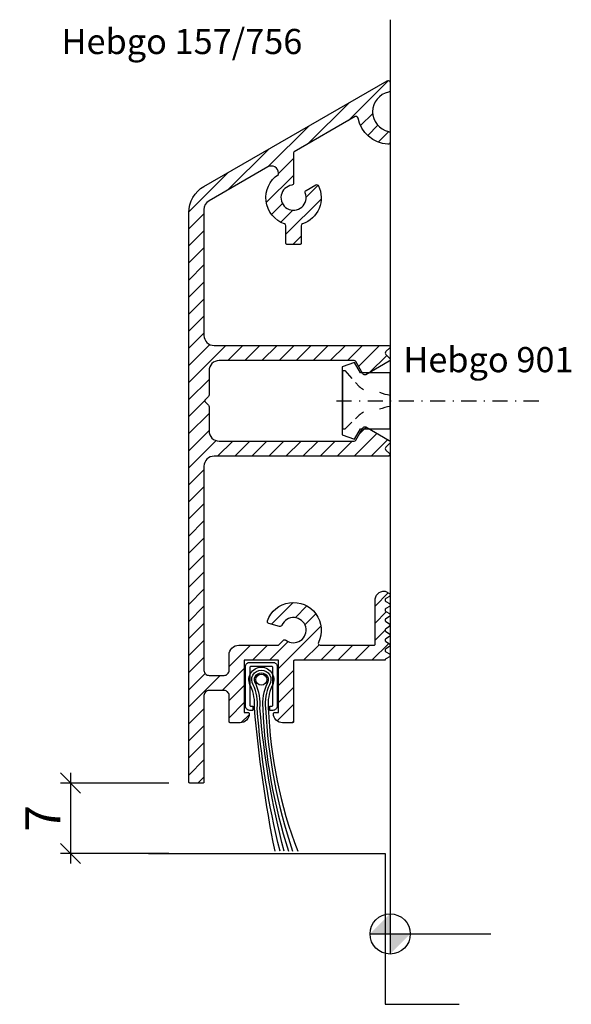
# Model space of a CAD drawing. Extents: x -36.8 to 18, y -7 to 90.9.
import ezdxf

# ---------------------------------------------------------------- set-up
doc = ezdxf.new("R2010")
doc.units = 0
doc.header["$LTSCALE"] = 3
doc.header["$PDMODE"] = 35
doc.header["$PDSIZE"] = 5
doc.linetypes.add('STRICHPUNKT', pattern=[1, 0.5, -0.25, 0, -0.25])
doc.layers.get('0').update_dxf_attribs({"color": 30, "linetype": 'CONTINUOUS'})
doc.layers.get('DEFPOINTS').update_dxf_attribs({"linetype": 'CONTINUOUS'})
for name, color, linetype in [('1', 2, 'CONTINUOUS'), ('2', 9, 'CONTINUOUS'), ('5', 1, 'CONTINUOUS'), ('6', 3, 'CONTINUOUS')]:
    doc.layers.add(name, color=color, linetype=linetype)
doc.styles.add('BESCHLAG', font='ARIAL.TTF')
doc.styles.get("Standard").update_dxf_attribs({"font": 'ARIAL.TTF'})
doc.dimstyles.new('OPO-SSTRICH', dxfattribs={"dimtxt": 3.5, "dimasz": 2, "dimexe": 1, "dimexo": 2, "dimgap": 1, "dimtad": 1, "dimdec": 1, "dimtxsty": 'BESCHLAG', "dimblk1": 'OBLIQUE', "dimblk2": 'OBLIQUE', "dimsah": 1, "dimcen": 0, "dimdle": 1, "dimclrd": 256, "dimclre": 256, "dimclrt": 256, "dimazin": 3, "dimtfac": 0.711429, "dimtdec": 1, "dimtix": 1, "dimtmove": 0, "dimatfit": 3, "dimtolj": 1})

# ---------------------------------------------------------------- blocks, each defined once
blk = doc.blocks.new('NULLPUNKT')
at = {"layer": '5'}
for points in [[(0, 2), (0, -2)], [(-2, 0), (2, 0)]]:
    blk.add_lwpolyline(points, dxfattribs=at)
blk.add_circle((0, 0), 2, dxfattribs=at)
for points in [[(0, 0), (-2, 0), (0, 2)], [(0, 0), (2, 0), (0, -2)]]:
    blk.add_solid(points, dxfattribs=at)
blk = doc.blocks.new('_OBLIQUE')
at = {"color": 0}
blk.add_line((-0.5, -0.5), (0.5, 0.5), dxfattribs=at)
blk = doc.blocks.new('*D3')
at = {"layer": '1'}
for p, q in [((-31.766, 16), (-31.766, 7)), ((-22, 15), (-32.766, 15)), ((-22, 8), (-32.766, 8))]:
    blk.add_line(p, q, dxfattribs=at)
at = {"layer": 'DEFPOINTS', "color": 0}
for p in [(-20, 15), (-31.766, 8), (-20, 8)]:
    blk.add_point(p, dxfattribs=at)
at = {"layer": '1', "xscale": 2, "yscale": 2, "zscale": 2}
for p, rotation in [((-31.766, 15), 90), ((-31.766, 8), 270)]:
    blk.add_blockref('_OBLIQUE', p, dxfattribs=dict(at, rotation=rotation))
at = {"layer": '1', "insert": (-34.516, 11.5), "char_height": 3.5, "attachment_point": 5, "rotation": 90, "style": 'BESCHLAG'}
blk.add_mtext('\\A1;7', dxfattribs=at)
blk = doc.blocks.new('*X2')
at = {"color": 0}
for p, q in [((678.264, 72.415), (682.226, 76.377)), ((674.249, 70.097), (678.347, 74.195)), ((679.444, 71.898), (680.656, 73.11)), ((670.234, 67.779), (674.332, 71.877)), ((680.157, 70.914), (681.169, 71.926)), ((681.194, 70.254), (682.25, 71.309)), ((666.218, 65.46), (670.316, 69.558)), ((671.287, 67.135), (672.787, 68.635)), ((662.388, 63.327), (666.301, 67.24)), ((670.082, 64.233), (672.787, 66.938)), ((674.035, 64.792), (675.22, 65.976)), ((670.603, 63.057), (671.685, 64.138)), ((672.037, 61.097), (675.534, 64.594)), ((662.387, 61.629), (663.887, 63.129)), ((671.527, 62.283), (672.722, 63.479)), ((662.387, 59.932), (663.887, 61.432)), ((672.719, 60.082), (673.537, 60.9)), ((662.387, 58.235), (663.887, 59.735)), ((662.387, 56.538), (663.887, 58.038)), ((662.387, 54.841), (663.887, 56.341)), ((662.387, 53.144), (663.887, 54.644)), ((662.387, 51.447), (663.887, 52.947)), ((662.387, 49.75), (663.887, 51.25)), ((662.387, 48.053), (664.458, 50.124)), ((662.387, 46.356), (666.059, 50.027)), ((666.256, 48.527), (667.756, 50.027)), ((667.953, 48.527), (669.453, 50.027)), ((669.65, 48.527), (671.15, 50.027)), ((671.347, 48.527), (672.847, 50.027)), ((673.044, 48.527), (674.544, 50.027)), ((674.741, 48.527), (676.241, 50.027)), ((676.438, 48.527), (677.938, 50.027)), ((678.135, 48.527), (679.635, 50.027)), ((679.256, 47.951), (681.332, 50.027)), ((680.352, 47.35), (682.052, 49.05)), ((662.387, 44.659), (664.387, 46.659)), ((662.387, 42.962), (663.971, 44.545)), ((662.387, 41.264), (664.387, 43.264)), ((662.387, 39.567), (664.387, 41.567)), ((678.818, 39.027), (681.079, 41.289)), ((679.336, 41.243), (680, 41.907)), ((662.387, 37.87), (665.089, 40.573)), ((665.241, 39.027), (666.741, 40.527)), ((666.938, 39.027), (668.438, 40.527)), ((668.635, 39.027), (670.135, 40.527)), ((670.332, 39.027), (671.832, 40.527)), ((672.029, 39.027), (673.529, 40.527)), ((673.727, 39.027), (675.227, 40.527)), ((675.424, 39.027), (676.924, 40.527)), ((677.121, 39.027), (678.621, 40.527)), ((680.515, 39.027), (682.158, 40.671)), ((682.212, 39.027), (682.383, 39.199)), ((662.387, 36.173), (663.887, 37.673)), ((662.387, 34.476), (663.887, 35.976)), ((662.387, 32.779), (663.887, 34.279)), ((662.387, 31.082), (663.887, 32.582)), ((662.387, 29.385), (663.887, 30.885)), ((662.387, 27.688), (663.887, 29.188)), ((662.387, 25.991), (663.887, 27.491)), ((662.387, 24.294), (663.887, 25.794)), ((670.591, 22.316), (672.753, 24.477)), ((680.887, 24.126), (682.202, 25.441)), ((662.387, 22.597), (663.887, 24.097)), ((672.941, 22.968), (674.111, 24.138)), ((680.887, 22.429), (682.008, 23.55)), ((673.922, 22.252), (675.013, 23.343)), ((662.387, 20.9), (663.887, 22.4)), ((671.287, 17.92), (675.506, 22.139)), ((680.887, 20.732), (681.887, 21.732)), ((682.126, 21.971), (682.387, 22.232)), ((662.387, 19.203), (663.887, 20.703)), ((670.397, 18.727), (672.262, 20.593)), ((666.387, 18.112), (668.503, 20.227)), ((668.7, 18.727), (670.2, 20.227)), ((673.791, 18.727), (675.325, 20.261)), ((675.488, 18.727), (676.988, 20.227)), ((677.185, 18.727), (678.685, 20.227)), ((678.882, 18.727), (680.382, 20.227)), ((680.579, 18.727), (682.26, 20.408)), ((662.387, 17.506), (663.887, 19.006)), ((665.7, 15.727), (667.887, 17.915)), ((671.287, 16.223), (672.787, 17.723)), ((662.387, 15.809), (663.995, 17.417)), ((662.387, 14.112), (665.503, 17.227)), ((666.387, 14.717), (667.887, 16.217)), ((671.287, 14.526), (672.787, 16.026)), ((662.387, 12.415), (663.887, 13.915)), ((666.387, 13.02), (667.887, 14.52)), ((671.158, 12.7), (672.787, 14.329)), ((667.598, 12.534), (668.38, 13.316)), ((662.387, 10.717), (663.887, 12.217)), ((672.682, 12.527), (672.787, 12.632)), ((662.387, 9.02), (663.887, 10.52)), ((662.387, 7.323), (663.887, 8.823)), ((663.288, 6.527), (663.887, 7.126))]:
    blk.add_line(p, q, dxfattribs=at)

msp = doc.modelspace()

# ---------------------------------------------------------------- linework, layer by layer
at = {"layer": '5'}
for points in [[(0, 90.896), (0, 0), (10, 0)], [(-24.023, 8), (-0.5, 8), (-0.5, -7), (6.847, -7)]]:
    msp.add_lwpolyline(points, dxfattribs=at)
at = {"layer": '6', "linetype": 'STRICHPUNKT'}
msp.add_line((-5.333, 53), (14.969, 53), dxfattribs=at)
at = {"layer": '6'}
for points in [[(-10.486, 70.596, -0.62583), (-11.1, 75.505), (-11.1, 75.647, 0.57735), (-12.15, 76.253), (-18, 72.876, 0.267949), (-18.5, 72.01), (-18.5, 59.5, 0.414214), (-17.5, 58.5), (-0.127, 58.5, -0.668179), (-0.035, 58.278), (-0.422, 57.891, 0.414214), (-0.422, 57.609), (-0.059, 57.245, -0.493145), (-0.1, 56.931), (-2.425, 55.599, -0.413209), (-2.698, 55.673), (-3.406, 56.9, 0.267949), (-3.58, 57), (-17, 57, 0.414214), (-18, 56), (-18, 53.583, -0.198912), (-18.059, 53.441), (-18.359, 53.141, 0.414214), (-18.359, 52.859), (-18.059, 52.559, -0.198912), (-18, 52.417), (-18, 50, 0.414214), (-17, 49), (-3.58, 49, 0.267949), (-3.406, 49.1), (-2.698, 50.327, -0.413209), (-2.425, 50.401), (-0.1, 49.069, -0.493145), (-0.059, 48.755), (-0.422, 48.391, 0.414214), (-0.422, 48.109), (-0.035, 47.722, -0.668179), (-0.127, 47.5), (-17.5, 47.5, 0.414214), (-18.5, 46.5), (-18.5, 26.2, 0.414214), (-18, 25.7), (-16.5, 25.7, 0.414214), (-16, 26.2), (-16, 27.75, -0.414214), (-15.05, 28.7), (-11.137, 28.7, 0.198912), (-11.074, 28.726), (-10.616, 29.184, -0.374242), (-10.354, 29.203, 2.910138), (-10.751, 30.687, -0.374242), (-10.987, 30.572), (-12.056, 30.858, -0.437401), (-12.192, 31.118, -1.059772), (-7.131, 28.988, 0.555149), (-6.952, 28.7), (-1.59, 28.7, 0.414214), (-1.5, 28.79), (-1.5, 33.142, -0.414214), (-0.55, 34.092), (-0.5, 34.092), (-0.059, 33.841, -0.198912), (0, 33.7, -0.198912), (-0.059, 33.559), (-0.441, 33.341, 0.198912), (-0.5, 33.2, 0.198912), (-0.441, 33.059), (-0.059, 32.841, -0.198912), (0, 32.7, -0.198912), (-0.059, 32.559), (-0.441, 32.341, 0.198912), (-0.5, 32.2, 0.198912), (-0.441, 32.059), (-0.059, 31.841, -0.198912), (0, 31.7, -0.198912), (-0.059, 31.559), (-0.441, 31.341, 0.198912), (-0.5, 31.2, 0.198912), (-0.441, 31.059), (-0.059, 30.841, -0.198912), (0, 30.7, -0.198912), (-0.059, 30.559), (-0.441, 30.341, 0.198912), (-0.5, 30.2, 0.198912), (-0.441, 30.059), (-0.059, 29.841, -0.198912), (0, 29.7, -0.198912), (-0.059, 29.559), (-0.441, 29.341, 0.198912), (-0.5, 29.2, 0.198912), (-0.441, 29.059), (-0.059, 28.841, -0.198912), (0, 28.7, -0.198912), (-0.059, 28.559), (-0.441, 28.341, 0.198912), (-0.5, 28.2, 0.198912), (-0.441, 28.059), (-0.059, 27.841, -0.198912), (0, 27.7, -0.198912), (-0.059, 27.559), (-0.441, 27.341, 0.198912), (-0.5, 27.2), (-9.51, 27.2, 0.414214), (-9.6, 27.11), (-9.6, 21.09, -0.414214), (-9.69, 21), (-10.7, 21, -0.414214), (-11.6, 21.9), (-11.6, 21.91, -0.414214), (-11.51, 22), (-11.1, 22), (-11.1, 27.2), (-14.5, 27.2), (-14.5, 22), (-14.09, 22, -0.414214), (-14, 21.91), (-14, 21.9, -0.414214), (-14.9, 21), (-15.91, 21, -0.414214), (-16, 21.09), (-16, 23.7, 0.414214), (-16.5, 24.2), (-18, 24.2, 0.414214), (-18.5, 23.7), (-18.5, 15.09, -0.414214), (-18.59, 15), (-19.91, 15, -0.414214), (-20, 15.09), (-20, 71.721, -0.267949), (-18.5, 74.319), (-0.3, 84.827, -0.57735), (0, 84.654), (0, 83.894, -0.353488), (-0.158, 83.698, 0.807931), (-0.158, 79.787, -0.353488), (0, 79.592), (0, 78.707, -0.433567), (-0.213, 78.507, -0.339886), (-3.189, 81.121, 0.514198), (-3.485, 81.256), (-9.55, 77.754, 0.267949), (-9.6, 77.668), (-9.6, 74.636, -0.374242), (-9.772, 74.438, 2.910138), (-8.442, 73.67, -0.374242), (-8.356, 73.918), (-7.398, 74.471, -0.437401), (-7.118, 74.384, -0.448975), (-8.714, 70.596, 0.321132), (-8.85, 70.407), (-8.85, 68.654, -0.414214), (-8.95, 68.554), (-10.25, 68.554, -0.414214), (-10.35, 68.654), (-10.35, 70.407, 0.321132)], [(-13.645, 22.227), (-13.955, 22.227, -0.414214), (-14.371, 22.643), (-14.371, 26.584, -0.414214), (-13.955, 27), (-11.645, 27, -0.414214), (-11.229, 26.584), (-11.229, 22.643, -0.414214), (-11.645, 22.227), (-11.955, 22.227), (-11.955, 22.643), (-11.759, 22.643, 0.414214), (-11.645, 22.756), (-11.645, 26.471, 0.414214), (-11.759, 26.584), (-13.841, 26.584, 0.414214), (-13.955, 26.471), (-13.955, 22.756, 0.414214), (-13.841, 22.643), (-13.645, 22.643)]]:
    msp.add_lwpolyline(points, format="xyb", close=True, dxfattribs=at)
msp.add_lwpolyline([(-4.762, 49.627), (-3.541, 49.2), (-2.933, 50.206), (0, 50.206), (0, 55.794), (-2.933, 55.794), (-3.541, 56.8), (-4.762, 56.373), (-4.762, 53)], close=True, dxfattribs=at)
for points in [[(-3.806, 50.876), (-4.512, 50.2), (-4.712, 50.2), (-4.712, 56), (-4.512, 56), (-3.806, 55.225, 0.14271)], [(-3.453, 54.837), (-3.081, 54.428, 0.0337), (-2.644, 54.122, -3.223428)], [(-1.066, 53.849, 0.069802), (0, 53.576, -3.223428)], [(0, 52.429, 0.071623), (-1.066, 52.158)], [(-2.644, 51.883, 0.03477), (-3.081, 51.572), (-3.453, 51.215)], [(-11.438, 8.227, -0.027919), (-13.493, 22.463, 0.13247), (-13.855, 24.63, -0.586708), (-12.8, 26.517, -0.586708), (-11.745, 24.63, 0.132607), (-12.107, 22.461, 0.08237), (-9.188, 8.227)], [(-10.938, 8.227, -0.042156), (-13.213, 22.449, 0.132752), (-13.608, 24.763, -0.592272), (-12.8, 26.237, -0.592272), (-11.992, 24.763, 0.132811), (-12.387, 22.448, 0.068756), (-9.688, 8.227)], [(-10.533, 8.227, -0.043396), (-12.933, 22.436, 0.133158), (-13.363, 24.899, -0.60078), (-12.8, 25.957, -0.60078), (-12.237, 24.899, 0.133158), (-12.667, 22.436, 0.065489), (-10.102, 8.227)]]:
    msp.add_lwpolyline(points, format="xyb", dxfattribs=at)
msp.add_circle((-12.8, 25.279), 0.543, dxfattribs=at)

# ---------------------------------------------------------------- block references
at = {"layer": '2'}
msp.add_blockref('*X2', (-682.387, 8.473), dxfattribs=at)
at = {"layer": '5'}
msp.add_blockref('NULLPUNKT', (0, 0), dxfattribs=at)

# ---------------------------------------------------------------- texts
at = {"layer": '1'}
for s, p in [('Hebgo 157/756', (-32.656, 87.478)), ('Hebgo 901', (1.312, 55.845))]:
    msp.add_text(s, height=2.5, dxfattribs=at).set_placement(p)

# ---------------------------------------------------------------- dimensions: what is measured, and where the dimension line sits
dim = msp.add_linear_dim(base=(-31.766, 8), p1=(-20, 15), p2=(-20, 8), angle=90, dimstyle='OPO-SSTRICH', dxfattribs=at)
dim.commit()
dim.dimension.update_dxf_attribs({"geometry": '*D3', "text_midpoint": (-34.516, 11.5)})

doc.saveas('drawing.dxf')
